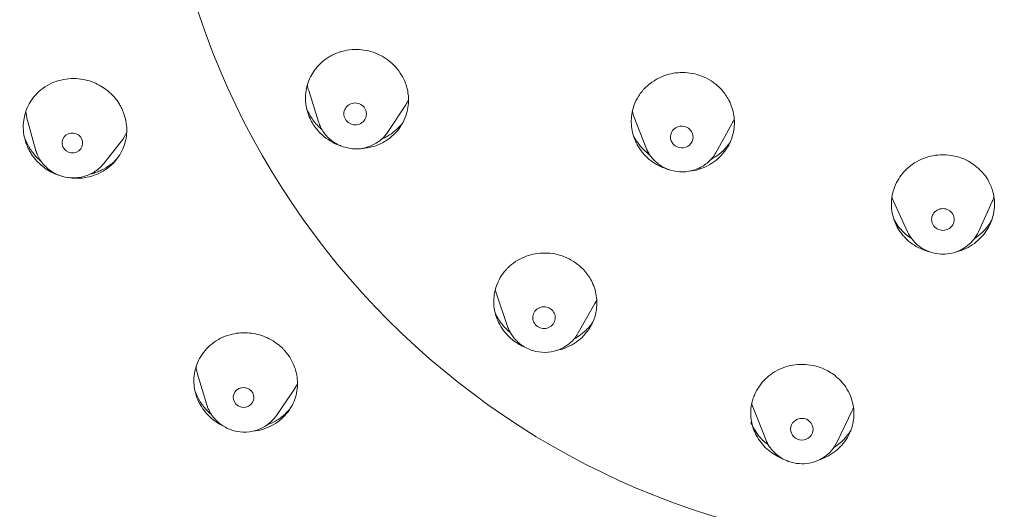
# Model space of a CAD drawing. Units: millimetres. Extents: x 0 to 630, y 0 to 891.
# Drawn here: x 158 to 185, y 617 to 630 of the extents above; entities that cross this region are included whole.
import ezdxf

# ---------------------------------------------------------------- set-up
doc = ezdxf.new("R2010")
doc.units = ezdxf.units.MM
doc.header["$LTSCALE"] = 5
doc.layers.add('MODEL', color=7, linetype='Continuous', lineweight=20)

msp = doc.modelspace()

# ---------------------------------------------------------------- linework, layer by layer
at = {"layer": 'MODEL', "extrusion": (0, 1, 0)}
for p, q in [((166.353, 627.38), (166.095, 628.208)), ((168.2, 627.12), (168.666, 627.828)), ((175.017, 626.707), (174.706, 627.518)), ((158.862, 626.645), (158.65, 627.41)), ((176.882, 626.573), (177.302, 627.326)), ((160.671, 626.279), (161.129, 626.858)), ((181.947, 624.472), (181.581, 625.279)), ((183.824, 624.468), (184.194, 625.273)), ((171.359, 621.968), (171.063, 622.828)), ((173.233, 621.796), (173.674, 622.576)), ((163.397, 619.898), (163.155, 620.701)), ((165.243, 619.614), (165.69, 620.27)), ((178.197, 618.974), (177.852, 619.837)), ((180.086, 618.912), (180.485, 619.745))]:
    msp.add_line(p, q, dxfattribs=at)
at = {"layer": 'MODEL'}
msp.add_circle((182.895, 636.822), 20.778, dxfattribs=at)
at = {"layer": 'MODEL', "extrusion": (0, 0, -1)}
for major_axis, start_param, end_param in [((-34.589, 0.088), -1.503583, 1.568169), ((34.589, -0.088), -1.573424, 1.498349)]:
    msp.add_ellipse((182.887, 637.32), major_axis=major_axis, ratio=0.970296, start_param=start_param, end_param=end_param, dxfattribs=at)
at = {"layer": 'MODEL'}
for centre, major_axis, ratio, start_param, end_param in [((167.324, 627.587), (-0.296, 0.042), 0.964356, -2.482558, 0.659035), ((167.324, 627.587), (0.296, -0.042), 0.964356, -2.482558, 0.659035), ((175.973, 626.975), (-0.298, 0.021), 0.963657, -2.129846, 1.011746), ((175.973, 626.975), (0.298, -0.021), 0.963657, -2.129846, 1.011746), ((159.838, 626.819), (-0.268, 0.054), 0.963059, -2.535291, 0.606302), ((159.838, 626.819), (0.268, -0.054), 0.963059, -2.535291, 0.606302), ((182.886, 624.795), (-0.299, 0.001), 0.962218, -1.568475, 1.573118), ((182.886, 624.795), (0.299, -0.001), 0.962218, -1.568475, 1.573118), ((172.325, 622.199), (-0.297, 0.027), 0.961233, -2.110459, 1.031134), ((172.325, 622.199), (0.297, -0.027), 0.961233, -2.110459, 1.031134), ((164.371, 620.089), (-0.27, 0.042), 0.959228, -2.250076, 0.891517), ((164.371, 620.089), (0.27, -0.042), 0.959228, -2.250076, 0.891517), ((179.152, 619.25), (-0.298, 0.01), 0.95953, -1.74814, 1.393452), ((179.152, 619.25), (0.298, -0.01), 0.95953, -1.74814, 1.393452)]:
    msp.add_ellipse(centre, major_axis=major_axis, ratio=ratio, start_param=start_param, end_param=end_param, dxfattribs=at)
for points, knots in [([(180.468, 588.187), (175.171, 588.427), (169.913, 589.458), (159.958, 593.006), (155.262, 595.522), (146.866, 601.811), (143.166, 605.581), (137.105, 614.028), (134.744, 618.704), (131.58, 628.528), (130.777, 633.676), (130.79, 638.823)], [1.617328, 1.617328, 1.617328, 1.617328, 1.922673, 1.922673, 2.228018, 2.228018, 2.533363, 2.533363, 2.838708, 2.838708, 3.144053, 3.144053, 3.144053, 3.144053]), ([(168.555, 628.612), (168.464, 628.764), (168.344, 628.898), (168.062, 629.11), (167.904, 629.188), (167.575, 629.281), (167.408, 629.298), (167.152, 629.279), (167.063, 629.263), (166.941, 629.23), (166.906, 629.219), (166.847, 629.197), (166.821, 629.187), (166.769, 629.165), (166.742, 629.152), (166.68, 629.12), (166.646, 629.101), (166.539, 629.033), (166.47, 628.98), (166.362, 628.878), (166.32, 628.831), (166.195, 628.673), (166.128, 628.551), (166.032, 628.278), (166.008, 628.128), (166.014, 627.816), (166.049, 627.656), (166.135, 627.45), (166.163, 627.395), (166.194, 627.343)], [0, 0, 0, 0, 0.0544578, 0.0544578, 0.1071855, 0.1071855, 0.1574536, 0.1574536, 0.1848567, 0.1848567, 0.1959911, 0.1959911, 0.2043237, 0.2043237, 0.2133977, 0.2133977, 0.2256683, 0.2256683, 0.2524516, 0.2524516, 0.2720317, 0.2720317, 0.3154697, 0.3154697, 0.362942, 0.362942, 0.4135452, 0.4135452, 0.4324749, 0.4324749, 0.4324749, 0.4324749]), ([(161.161, 627.698), (161.156, 627.71), (161.15, 627.722), (161.137, 627.748), (161.13, 627.762), (161.106, 627.807), (161.088, 627.837), (160.989, 627.994), (160.887, 628.107), (160.658, 628.292), (160.533, 628.365), (160.255, 628.477), (160.101, 628.511), (159.761, 628.53), (159.579, 628.504), (159.239, 628.387), (159.085, 628.296), (158.834, 628.07), (158.736, 627.94), (158.608, 627.678), (158.569, 627.551), (158.525, 627.247), (158.537, 627.069), (158.595, 626.862), (158.607, 626.827), (158.625, 626.777), (158.631, 626.761), (158.643, 626.733), (158.648, 626.721), (158.654, 626.708)], [0.000001, 0.000001, 0.000001, 0.000001, 0.0040592, 0.0040592, 0.0089459, 0.0089459, 0.0198014, 0.0198014, 0.0659174, 0.0659174, 0.1091594, 0.1091594, 0.1564155, 0.1564155, 0.2120184, 0.2120184, 0.2671086, 0.2671086, 0.3178507, 0.3178507, 0.3596055, 0.3596055, 0.4150073, 0.4150073, 0.4265109, 0.4265109, 0.4316629, 0.4316629, 0.4358742, 0.4358742, 0.4358742, 0.4358742]), ([(167.408, 626.666), (167.566, 626.666), (167.723, 626.694), (167.925, 626.766), (167.978, 626.788), (168.059, 626.83), (168.088, 626.846), (168.141, 626.878), (168.166, 626.894), (168.217, 626.93), (168.245, 626.951), (168.32, 627.012), (168.366, 627.055), (168.527, 627.232), (168.617, 627.385), (168.718, 627.686), (168.74, 627.828), (168.736, 628.087), (168.719, 628.203), (168.654, 628.419), (168.611, 628.518), (168.555, 628.612)], [0.5799351, 0.5799351, 0.5799351, 0.5799351, 0.6279513, 0.6279513, 0.6455745, 0.6455745, 0.6558489, 0.6558489, 0.6647199, 0.6647199, 0.6754143, 0.6754143, 0.6948784, 0.6948784, 0.7499626, 0.7499626, 0.7948706, 0.7948706, 0.8313715, 0.8313715, 0.8650386, 0.8650386, 0.8650386, 0.8650386]), ([(176.802, 628.424), (176.656, 628.527), (176.49, 628.601), (176.147, 628.682), (175.974, 628.691), (175.649, 628.649), (175.5, 628.603), (175.278, 628.493), (175.199, 628.442), (175.101, 628.365), (175.076, 628.343), (175.037, 628.307), (175.022, 628.293), (174.994, 628.265), (174.981, 628.252), (174.952, 628.22), (174.936, 628.201), (174.889, 628.143), (174.86, 628.103), (174.739, 627.912), (174.676, 627.747), (174.628, 627.433), (174.63, 627.289), (174.686, 626.996), (174.742, 626.849), (174.912, 626.573), (175.025, 626.447), (175.173, 626.336), (175.185, 626.326), (175.198, 626.317)], [0, 0, 0, 0, 0.0544224, 0.0544224, 0.1063135, 0.1063135, 0.1533379, 0.1533379, 0.1819577, 0.1819577, 0.1920349, 0.1920349, 0.1983755, 0.1983755, 0.2042041, 0.2042041, 0.2117574, 0.2117574, 0.2273681, 0.2273681, 0.2821893, 0.2821893, 0.327182, 0.327182, 0.3758843, 0.3758843, 0.4274446, 0.4274446, 0.4322765, 0.4322765, 0.4322765, 0.4322765]), ([(176.156, 626.068), (176.16, 626.068), (176.165, 626.069), (176.339, 626.088), (176.503, 626.137), (176.81, 626.295), (176.948, 626.404), (177.085, 626.565), (177.109, 626.595), (177.145, 626.646), (177.158, 626.666), (177.181, 626.702), (177.19, 626.718), (177.21, 626.752), (177.219, 626.77), (177.243, 626.817), (177.257, 626.847), (177.309, 626.973), (177.336, 627.072), (177.37, 627.298), (177.37, 627.424), (177.33, 627.687), (177.285, 627.823), (177.168, 628.047), (177.105, 628.138), (176.963, 628.296), (176.886, 628.365), (176.802, 628.424)], [0.5344286, 0.5344286, 0.5344286, 0.5344286, 0.5359155, 0.5359155, 0.5873894, 0.5873894, 0.6411187, 0.6411187, 0.6530603, 0.6530603, 0.6605558, 0.6605558, 0.6663765, 0.6663765, 0.6727452, 0.6727452, 0.682946, 0.682946, 0.7153621, 0.7153621, 0.7546421, 0.7546421, 0.7990066, 0.7990066, 0.8330529, 0.8330529, 0.8644627, 0.8644627, 0.8644627, 0.8644627]), ([(166.04, 627.731), (166.046, 627.716), (166.052, 627.702), (166.081, 627.637), (166.108, 627.586), (166.137, 627.537)], [0.11881466, 0.11881466, 0.11881466, 0.11881466, 0.12358568, 0.12358568, 0.14111984, 0.14111984, 0.14111984, 0.14111984]), ([(158.606, 627.654), (158.613, 627.573), (158.627, 627.493), (158.649, 627.412), (158.65, 627.411), (158.65, 627.41)], [-0.04781182, -0.04781182, -0.04781182, -0.04781182, -0.02217347, -0.02217347, -0.02175973, -0.02175973, -0.02175973, -0.02175973]), ([(158.654, 626.708), (158.66, 626.696), (158.665, 626.684), (158.678, 626.657), (158.686, 626.643), (158.711, 626.596), (158.73, 626.564), (158.843, 626.389), (158.963, 626.262), (159.216, 626.078), (159.34, 626.013), (159.626, 625.912), (159.788, 625.884), (160.132, 625.884), (160.31, 625.919), (160.641, 626.054), (160.79, 626.153), (161.023, 626.389), (161.111, 626.518), (161.227, 626.784), (161.261, 626.916), (161.286, 627.206), (161.271, 627.362), (161.219, 627.548), (161.208, 627.582), (161.189, 627.631), (161.183, 627.646), (161.172, 627.673), (161.167, 627.686), (161.161, 627.698)], [0.000001, 0.000001, 0.000001, 0.000001, 0.0041557, 0.0041557, 0.0092137, 0.0092137, 0.0204966, 0.0204966, 0.073229, 0.073229, 0.1152708, 0.1152708, 0.1645512, 0.1645512, 0.2196111, 0.2196111, 0.2748543, 0.2748543, 0.3237448, 0.3237448, 0.366582, 0.366582, 0.4155934, 0.4155934, 0.4267219, 0.4267219, 0.4317308, 0.4317308, 0.4358644, 0.4358644, 0.4358644, 0.4358644]), ([(166.137, 627.537), (166.166, 627.488), (166.198, 627.441), (166.268, 627.35), (166.305, 627.306), (166.377, 627.232), (166.411, 627.201), (166.446, 627.171)], [0.00000243, 0.00000243, 0.00000243, 0.00000243, 0.01756062, 0.01756062, 0.0351316, 0.0351316, 0.04913253, 0.04913253, 0.04913253, 0.04913253]), ([(166.194, 627.343), (166.252, 627.247), (166.321, 627.157), (166.527, 626.951), (166.677, 626.85), (166.88, 626.764), (166.918, 626.75), (166.956, 626.737)], [0.4324749, 0.4324749, 0.4324749, 0.4324749, 0.467095, 0.467095, 0.5213804, 0.5213804, 0.5335825, 0.5335825, 0.5335825, 0.5335825]), ([(166.353, 627.38), (166.358, 627.365), (166.363, 627.35), (166.374, 627.321), (166.379, 627.306), (166.391, 627.278), (166.398, 627.263), (166.411, 627.235), (166.418, 627.221), (166.433, 627.194), (166.44, 627.18), (166.448, 627.167)], [3.4349042, 3.4349042, 3.4349042, 3.4349042, 3.4810709, 3.4810709, 3.5272375, 3.5272375, 3.5734041, 3.5734041, 3.6195707, 3.6195707, 3.6657374, 3.6657374, 3.6657374, 3.6657374]), ([(168.033, 626.925), (168.064, 626.939), (168.096, 626.954), (168.163, 626.989), (168.198, 627.009), (168.369, 627.117), (168.488, 627.225), (168.585, 627.35)], [0.07899931, 0.07899931, 0.07899931, 0.07899931, 0.08967612, 0.08967612, 0.10239105, 0.10239105, 0.15225985, 0.15225985, 0.15225985, 0.15225985]), ([(166.448, 627.167), (166.504, 627.074), (166.574, 626.991), (166.737, 626.848), (166.831, 626.79), (167.033, 626.704), (167.141, 626.677), (167.36, 626.658), (167.472, 626.666), (167.686, 626.715), (167.789, 626.757), (167.976, 626.87), (168.059, 626.942), (168.155, 627.055), (168.179, 627.087), (168.2, 627.12)], [3.665737, 3.665737, 3.665737, 3.665737, 3.984518, 3.984518, 4.306847, 4.306847, 4.631715, 4.631715, 4.957275, 4.957275, 5.281464, 5.281464, 5.602616, 5.602616, 5.720093, 5.720093, 5.720093, 5.720093]), ([(174.684, 627.032), (174.706, 626.987), (174.731, 626.942), (174.809, 626.817), (174.868, 626.74), (174.993, 626.608), (175.057, 626.551), (175.126, 626.5)], [0.38948315, 0.38948315, 0.38948315, 0.38948315, 0.4052959, 0.4052959, 0.4350115, 0.4350115, 0.46102714, 0.46102714, 0.46102714, 0.46102714]), ([(158.615, 626.852), (158.656, 626.761), (158.707, 626.675), (158.827, 626.51), (158.897, 626.433), (158.987, 626.352), (158.999, 626.341), (159.012, 626.33)], [0.00000501, 0.00000501, 0.00000501, 0.00000501, 0.03076315, 0.03076315, 0.06219569, 0.06219569, 0.06724034, 0.06724034, 0.06724034, 0.06724034]), ([(175.017, 626.707), (175.032, 626.67), (175.048, 626.634), (175.085, 626.563), (175.106, 626.529), (175.151, 626.464), (175.176, 626.433), (175.228, 626.373), (175.256, 626.345), (175.315, 626.292), (175.347, 626.267), (175.379, 626.244)], [3.4962776, 3.4962776, 3.4962776, 3.4962776, 3.6139168, 3.6139168, 3.731556, 3.731556, 3.8491952, 3.8491952, 3.9668344, 3.9668344, 4.0844736, 4.0844736, 4.0844736, 4.0844736]), ([(176.739, 626.378), (176.755, 626.387), (176.77, 626.395), (176.949, 626.499), (177.091, 626.623), (177.221, 626.793), (177.237, 626.816), (177.253, 626.84)], [0.16917771, 0.16917771, 0.16917771, 0.16917771, 0.17455871, 0.17455871, 0.23258151, 0.23258151, 0.24155606, 0.24155606, 0.24155606, 0.24155606]), ([(158.862, 626.645), (158.865, 626.635), (158.867, 626.625), (158.874, 626.606), (158.877, 626.596), (158.883, 626.576), (158.887, 626.567), (158.894, 626.548), (158.898, 626.538), (158.906, 626.519), (158.91, 626.51), (158.914, 626.5)], [3.404049, 3.404049, 3.404049, 3.404049, 3.4343868, 3.4343868, 3.4647247, 3.4647247, 3.4950626, 3.4950626, 3.5254004, 3.5254004, 3.5557383, 3.5557383, 3.5557383, 3.5557383]), ([(158.914, 626.5), (158.959, 626.402), (159.019, 626.311), (159.166, 626.152), (159.252, 626.083), (159.443, 625.976), (159.548, 625.937), (159.764, 625.893), (159.876, 625.888), (160.096, 625.914), (160.203, 625.944), (160.402, 626.036), (160.493, 626.097), (160.608, 626.205), (160.641, 626.241), (160.671, 626.279)], [3.555738, 3.555738, 3.555738, 3.555738, 3.873866, 3.873866, 4.195711, 4.195711, 4.520428, 4.520428, 4.846207, 4.846207, 5.170914, 5.170914, 5.492712, 5.492712, 5.636417, 5.636417, 5.636417, 5.636417]), ([(160.329, 626.003), (160.334, 626.004), (160.34, 626.005), (160.39, 626.017), (160.434, 626.03), (160.521, 626.061), (160.563, 626.078), (160.685, 626.135), (160.762, 626.181), (160.909, 626.29), (160.977, 626.354), (161.038, 626.425)], [0.21005218, 0.21005218, 0.21005218, 0.21005218, 0.21184113, 0.21184113, 0.22632161, 0.22632161, 0.24073293, 0.24073293, 0.26932303, 0.26932303, 0.2998417, 0.2998417, 0.2998417, 0.2998417]), ([(175.379, 626.244), (175.468, 626.181), (175.568, 626.133), (175.777, 626.068), (175.888, 626.052), (176.108, 626.055), (176.218, 626.074), (176.426, 626.145), (176.524, 626.197), (176.698, 626.329), (176.774, 626.408), (176.852, 626.522), (176.867, 626.548), (176.882, 626.573)], [4.084474, 4.084474, 4.084474, 4.084474, 4.407194, 4.407194, 4.73233, 4.73233, 5.057948, 5.057948, 5.381959, 5.381959, 5.702745, 5.702745, 5.79077, 5.79077, 5.79077, 5.79077]), ([(182.887, 626.506), (182.707, 626.506), (182.528, 626.471), (182.202, 626.342), (182.058, 626.25), (181.823, 626.031), (181.73, 625.91), (181.62, 625.694), (181.587, 625.609), (181.555, 625.49), (181.548, 625.459), (181.539, 625.407), (181.536, 625.387), (181.531, 625.349), (181.528, 625.331), (181.525, 625.288), (181.523, 625.265), (181.521, 625.191), (181.522, 625.142), (181.541, 624.919), (181.592, 624.75), (181.745, 624.469), (181.835, 624.355), (182.06, 624.149), (182.195, 624.063), (182.406, 623.975), (182.47, 623.954), (182.536, 623.937)], [0, 0, 0, 0, 0.0544224, 0.0544224, 0.1063135, 0.1063135, 0.1533379, 0.1533379, 0.1819577, 0.1819577, 0.1920349, 0.1920349, 0.1983755, 0.1983755, 0.2042041, 0.2042041, 0.2117574, 0.2117574, 0.2273681, 0.2273681, 0.2821893, 0.2821893, 0.327182, 0.327182, 0.3758843, 0.3758843, 0.3964173, 0.3964173, 0.3964173, 0.3964173]), ([(183.233, 623.936), (183.279, 623.947), (183.324, 623.961), (183.536, 624.037), (183.69, 624.128), (183.946, 624.357), (184.047, 624.49), (184.197, 624.792), (184.241, 624.958), (184.253, 625.166), (184.254, 625.204), (184.252, 625.266), (184.25, 625.29), (184.246, 625.332), (184.244, 625.35), (184.239, 625.388), (184.236, 625.408), (184.226, 625.46), (184.219, 625.492), (184.184, 625.623), (184.145, 625.719), (184.034, 625.92), (183.957, 626.021), (183.763, 626.211), (183.644, 626.296), (183.413, 626.41), (183.307, 626.447), (183.095, 626.494), (182.991, 626.506), (182.887, 626.506)], [0.4675425, 0.4675425, 0.4675425, 0.4675425, 0.4817808, 0.4817808, 0.5359155, 0.5359155, 0.5873894, 0.5873894, 0.6411187, 0.6411187, 0.6530603, 0.6530603, 0.6605558, 0.6605558, 0.6663765, 0.6663765, 0.6727452, 0.6727452, 0.682946, 0.682946, 0.7153621, 0.7153621, 0.7546421, 0.7546421, 0.7990066, 0.7990066, 0.8330529, 0.8330529, 0.8644627, 0.8644627, 0.8644627, 0.8644627]), ([(175.198, 626.317), (175.331, 626.224), (175.48, 626.154), (175.643, 626.109), (175.647, 626.108), (175.651, 626.107)], [0.4322765, 0.4322765, 0.4322765, 0.4322765, 0.48178085, 0.48178085, 0.48311882, 0.48311882, 0.48311882, 0.48311882]), ([(181.536, 625.39), (181.539, 625.383), (181.541, 625.376), (181.555, 625.338), (181.567, 625.309), (181.581, 625.279)], [-0.17924477, -0.17924477, -0.17924477, -0.17924477, -0.17690386, -0.17690386, -0.16674984, -0.16674984, -0.16674984, -0.16674984]), ([(184.194, 625.273), (184.209, 625.304), (184.222, 625.335), (184.235, 625.373), (184.237, 625.378), (184.239, 625.384)], [-0.28531717, -0.28531717, -0.28531717, -0.28531717, -0.27468178, -0.27468178, -0.27282097, -0.27282097, -0.27282097, -0.27282097]), ([(181.593, 624.782), (181.659, 624.665), (181.742, 624.556), (181.906, 624.397), (181.979, 624.339), (182.056, 624.288)], [0.30500595, 0.30500595, 0.30500595, 0.30500595, 0.3472064, 0.3472064, 0.37575863, 0.37575863, 0.37575863, 0.37575863]), ([(183.714, 624.285), (183.794, 624.336), (183.868, 624.395), (184.032, 624.555), (184.114, 624.661), (184.18, 624.777)], [0.08835678, 0.08835678, 0.08835678, 0.08835678, 0.11764047, 0.11764047, 0.15921521, 0.15921521, 0.15921521, 0.15921521]), ([(181.947, 624.472), (181.98, 624.401), (182.021, 624.334), (182.117, 624.21), (182.172, 624.154), (182.294, 624.056), (182.361, 624.014), (182.502, 623.947), (182.577, 623.921), (182.73, 623.886), (182.808, 623.877), (182.887, 623.877)], [3.553841, 3.553841, 3.553841, 3.553841, 3.785585, 3.785585, 4.017329, 4.017329, 4.249073, 4.249073, 4.480817, 4.480817, 4.712561, 4.712561, 4.712561, 4.712561]), ([(182.887, 623.877), (182.965, 623.877), (183.043, 623.886), (183.195, 623.92), (183.27, 623.946), (183.411, 624.013), (183.477, 624.055), (183.599, 624.152), (183.654, 624.208), (183.751, 624.331), (183.792, 624.397), (183.824, 624.468)], [4.712561, 4.712561, 4.712561, 4.712561, 4.943376, 4.943376, 5.174192, 5.174192, 5.405007, 5.405007, 5.635823, 5.635823, 5.866638, 5.866638, 5.866638, 5.866638]), ([(173.16, 623.65), (173.014, 623.753), (172.848, 623.828), (172.503, 623.91), (172.327, 623.919), (171.989, 623.875), (171.831, 623.825), (171.607, 623.707), (171.533, 623.658), (171.436, 623.579), (171.409, 623.556), (171.364, 623.512), (171.346, 623.493), (171.308, 623.452), (171.289, 623.43), (171.246, 623.377), (171.223, 623.345), (171.155, 623.242), (171.115, 623.166), (171.061, 623.03), (171.042, 622.971), (170.996, 622.778), (170.987, 622.64), (171.015, 622.353), (171.057, 622.207), (171.195, 621.925), (171.293, 621.792), (171.46, 621.638), (171.508, 621.599), (171.558, 621.563)], [0, 0, 0, 0, 0.0544578, 0.0544578, 0.1071855, 0.1071855, 0.1574536, 0.1574536, 0.1848567, 0.1848567, 0.1959911, 0.1959911, 0.2043237, 0.2043237, 0.2133977, 0.2133977, 0.2256683, 0.2256683, 0.2524516, 0.2524516, 0.2720317, 0.2720317, 0.3154697, 0.3154697, 0.362942, 0.362942, 0.4135452, 0.4135452, 0.4324749, 0.4324749, 0.4324749, 0.4324749]), ([(172.658, 621.332), (172.737, 621.348), (172.815, 621.37), (173.055, 621.464), (173.205, 621.558), (173.372, 621.717), (173.41, 621.759), (173.466, 621.828), (173.485, 621.854), (173.52, 621.905), (173.535, 621.928), (173.567, 621.982), (173.583, 622.012), (173.625, 622.097), (173.648, 622.155), (173.719, 622.379), (173.736, 622.554), (173.701, 622.869), (173.661, 623.007), (173.547, 623.242), (173.482, 623.341), (173.333, 623.512), (173.251, 623.586), (173.16, 623.65)], [0.5492796, 0.5492796, 0.5492796, 0.5492796, 0.5738483, 0.5738483, 0.6279513, 0.6279513, 0.6455745, 0.6455745, 0.6558489, 0.6558489, 0.66472, 0.66472, 0.6754143, 0.6754143, 0.6948784, 0.6948784, 0.7499626, 0.7499626, 0.7948706, 0.7948706, 0.8313715, 0.8313715, 0.8650386, 0.8650386, 0.8650386, 0.8650386]), ([(171.03, 622.328), (171.041, 622.303), (171.053, 622.279), (171.092, 622.204), (171.121, 622.154), (171.179, 622.07), (171.206, 622.035), (171.275, 621.951), (171.32, 621.903), (171.39, 621.84), (171.411, 621.821), (171.433, 621.803)], [0.0606838, 0.0606838, 0.0606838, 0.0606838, 0.06893009, 0.06893009, 0.08689964, 0.08689964, 0.10036104, 0.10036104, 0.12026919, 0.12026919, 0.12889733, 0.12889733, 0.12889733, 0.12889733]), ([(173.117, 621.633), (173.182, 621.667), (173.245, 621.707), (173.424, 621.842), (173.529, 621.952), (173.613, 622.075)], [0.02933208, 0.02933208, 0.02933208, 0.02933208, 0.0521474, 0.0521474, 0.09938896, 0.09938896, 0.09938896, 0.09938896]), ([(165.434, 621.354), (165.425, 621.363), (165.415, 621.373), (165.395, 621.393), (165.383, 621.404), (165.345, 621.439), (165.318, 621.463), (165.172, 621.579), (165.038, 621.655), (164.761, 621.758), (164.619, 621.788), (164.321, 621.806), (164.165, 621.79), (163.841, 621.701), (163.678, 621.62), (163.4, 621.402), (163.286, 621.268), (163.128, 620.975), (163.08, 620.822), (163.048, 620.534), (163.054, 620.402), (163.117, 620.101), (163.188, 619.937), (163.313, 619.759), (163.335, 619.729), (163.37, 619.688), (163.381, 619.675), (163.401, 619.652), (163.41, 619.642), (163.42, 619.632)], [0.000001, 0.000001, 0.000001, 0.000001, 0.0040592, 0.0040592, 0.0089459, 0.0089459, 0.0198014, 0.0198014, 0.0659174, 0.0659174, 0.1091594, 0.1091594, 0.1564155, 0.1564155, 0.2120184, 0.2120184, 0.2671086, 0.2671086, 0.3178507, 0.3178507, 0.3596055, 0.3596055, 0.4150073, 0.4150073, 0.4265109, 0.4265109, 0.4316629, 0.4316629, 0.4358742, 0.4358742, 0.4358742, 0.4358742]), ([(171.359, 621.968), (171.373, 621.928), (171.389, 621.889), (171.426, 621.814), (171.447, 621.778), (171.493, 621.708), (171.519, 621.674), (171.574, 621.61), (171.603, 621.58), (171.665, 621.524), (171.698, 621.497), (171.733, 621.473)], [3.4619745, 3.4619745, 3.4619745, 3.4619745, 3.5865119, 3.5865119, 3.7110493, 3.7110493, 3.8355866, 3.8355866, 3.960124, 3.960124, 4.0846614, 4.0846614, 4.0846614, 4.0846614]), ([(171.733, 621.473), (171.822, 621.41), (171.921, 621.361), (172.131, 621.296), (172.242, 621.281), (172.462, 621.283), (172.572, 621.302), (172.78, 621.373), (172.878, 621.425), (173.052, 621.556), (173.128, 621.636), (173.204, 621.748), (173.219, 621.772), (173.233, 621.796)], [4.084661, 4.084661, 4.084661, 4.084661, 4.407779, 4.407779, 4.733351, 4.733351, 5.059295, 5.059295, 5.383406, 5.383406, 5.704009, 5.704009, 5.786673, 5.786673, 5.786673, 5.786673]), ([(164.609, 619.194), (164.713, 619.205), (164.815, 619.227), (165.083, 619.316), (165.239, 619.405), (165.503, 619.637), (165.609, 619.777), (165.748, 620.073), (165.786, 620.223), (165.805, 620.51), (165.792, 620.646), (165.718, 620.928), (165.651, 621.071), (165.538, 621.23), (165.516, 621.259), (165.483, 621.299), (165.472, 621.312), (165.452, 621.334), (165.443, 621.344), (165.434, 621.354)], [0.132702, 0.132702, 0.132702, 0.132702, 0.1645512, 0.1645512, 0.2196111, 0.2196111, 0.2748543, 0.2748543, 0.3237448, 0.3237448, 0.366582, 0.366582, 0.4155934, 0.4155934, 0.4267219, 0.4267219, 0.4317308, 0.4317308, 0.4358644, 0.4358644, 0.4358644, 0.4358644]), ([(179.447, 620.934), (179.271, 620.971), (179.088, 620.973), (178.739, 620.913), (178.575, 620.852), (178.288, 620.679), (178.165, 620.57), (178.012, 620.375), (177.965, 620.301), (177.911, 620.191), (177.897, 620.159), (177.874, 620.101), (177.865, 620.077), (177.849, 620.024), (177.841, 619.997), (177.825, 619.932), (177.817, 619.894), (177.799, 619.772), (177.795, 619.688), (177.804, 619.542), (177.812, 619.481), (177.853, 619.286), (177.903, 619.157), (178.051, 618.907), (178.151, 618.79), (178.379, 618.601), (178.502, 618.528), (178.635, 618.474)], [0, 0, 0, 0, 0.0544578, 0.0544578, 0.1071855, 0.1071855, 0.1574536, 0.1574536, 0.1848567, 0.1848567, 0.1959911, 0.1959911, 0.2043237, 0.2043237, 0.2133977, 0.2133977, 0.2256683, 0.2256683, 0.2524516, 0.2524516, 0.2720317, 0.2720317, 0.3154697, 0.3154697, 0.362942, 0.362942, 0.4064813, 0.4064813, 0.4064813, 0.4064813]), ([(163.111, 620.898), (163.116, 620.862), (163.123, 620.826), (163.138, 620.761), (163.146, 620.731), (163.155, 620.701)], [-0.08778209, -0.08778209, -0.08778209, -0.08778209, -0.07615972, -0.07615972, -0.0663694, -0.0663694, -0.0663694, -0.0663694]), ([(179.609, 618.438), (179.654, 618.453), (179.698, 618.47), (179.9, 618.558), (180.042, 618.655), (180.283, 618.898), (180.379, 619.044), (180.463, 619.254), (180.48, 619.307), (180.501, 619.392), (180.508, 619.424), (180.518, 619.484), (180.522, 619.511), (180.528, 619.572), (180.53, 619.606), (180.531, 619.701), (180.528, 619.762), (180.497, 619.995), (180.438, 620.161), (180.271, 620.434), (180.176, 620.544), (179.973, 620.714), (179.872, 620.779), (179.663, 620.876), (179.557, 620.912), (179.447, 620.934)], [0.506886, 0.506886, 0.506886, 0.506886, 0.5213804, 0.5213804, 0.5738483, 0.5738483, 0.6279513, 0.6279513, 0.6455745, 0.6455745, 0.6558489, 0.6558489, 0.66472, 0.66472, 0.6754143, 0.6754143, 0.6948784, 0.6948784, 0.7499626, 0.7499626, 0.7948706, 0.7948706, 0.8313715, 0.8313715, 0.8650386, 0.8650386, 0.8650386, 0.8650386]), ([(165.69, 620.27), (165.73, 620.329), (165.765, 620.391), (165.796, 620.459), (165.797, 620.462), (165.799, 620.466)], [-0.18601123, -0.18601123, -0.18601123, -0.18601123, -0.16289851, -0.16289851, -0.16168581, -0.16168581, -0.16168581, -0.16168581]), ([(163.088, 620.243), (163.118, 620.163), (163.155, 620.085), (163.228, 619.966), (163.257, 619.923), (163.32, 619.841), (163.353, 619.801), (163.389, 619.764)], [0.39786646, 0.39786646, 0.39786646, 0.39786646, 0.42505527, 0.42505527, 0.4411307, 0.4411307, 0.45691353, 0.45691353, 0.45691353, 0.45691353]), ([(177.823, 619.918), (177.83, 619.895), (177.838, 619.873), (177.848, 619.846), (177.85, 619.841), (177.852, 619.837)], [-0.097973809, -0.097973809, -0.097973809, -0.097973809, -0.090407745, -0.090407745, -0.088857214, -0.088857214, -0.088857214, -0.088857214]), ([(163.397, 619.898), (163.406, 619.868), (163.416, 619.839), (163.44, 619.781), (163.453, 619.753), (163.482, 619.697), (163.498, 619.67), (163.532, 619.618), (163.55, 619.593), (163.589, 619.544), (163.609, 619.52), (163.631, 619.497)], [3.4249731, 3.4249731, 3.4249731, 3.4249731, 3.5173101, 3.5173101, 3.6096471, 3.6096471, 3.701984, 3.701984, 3.794321, 3.794321, 3.886658, 3.886658, 3.886658, 3.886658]), ([(165.004, 619.369), (165.104, 619.404), (165.198, 619.45), (165.323, 619.53), (165.36, 619.556), (165.429, 619.612), (165.462, 619.641), (165.538, 619.716), (165.579, 619.762), (165.616, 619.811)], [0.17908482, 0.17908482, 0.17908482, 0.17908482, 0.21263575, 0.21263575, 0.22719018, 0.22719018, 0.24167511, 0.24167511, 0.26211457, 0.26211457, 0.26211457, 0.26211457]), ([(180.485, 619.745), (180.497, 619.771), (180.508, 619.796), (180.519, 619.823), (180.519, 619.823), (180.52, 619.824)], [-0.257156147, -0.257156147, -0.257156147, -0.257156147, -0.248231079, -0.248231079, -0.248089126, -0.248089126, -0.248089126, -0.248089126]), ([(163.42, 619.632), (163.429, 619.622), (163.439, 619.613), (163.46, 619.591), (163.472, 619.58), (163.511, 619.544), (163.539, 619.52), (163.652, 619.431), (163.742, 619.375), (163.838, 619.329)], [0.000001, 0.000001, 0.000001, 0.000001, 0.00415566, 0.00415566, 0.00921367, 0.00921367, 0.02049662, 0.02049662, 0.05272046, 0.05272046, 0.05272046, 0.05272046]), ([(163.631, 619.497), (163.706, 619.418), (163.793, 619.351), (163.986, 619.247), (164.091, 619.21), (164.308, 619.169), (164.42, 619.166), (164.639, 619.195), (164.746, 619.226), (164.944, 619.321), (165.035, 619.384), (165.161, 619.507), (165.205, 619.559), (165.243, 619.614)], [3.886658, 3.886658, 3.886658, 3.886658, 4.20832, 4.20832, 4.533288, 4.533288, 4.859644, 4.859644, 5.185061, 5.185061, 5.507449, 5.507449, 5.706902, 5.706902, 5.706902, 5.706902]), ([(177.849, 619.323), (177.868, 619.285), (177.889, 619.248), (177.946, 619.158), (177.984, 619.107), (178.052, 619.026), (178.081, 618.994), (178.153, 618.923), (178.197, 618.885), (178.251, 618.843), (178.261, 618.836), (178.27, 618.829)], [0.00613571, 0.00613571, 0.00613571, 0.00613571, 0.01957925, 0.01957925, 0.03945008, 0.03945008, 0.05280058, 0.05280058, 0.07067351, 0.07067351, 0.07415975, 0.07415975, 0.07415975, 0.07415975]), ([(180.169, 618.892), (180.232, 618.946), (180.289, 619.006), (180.383, 619.121), (180.42, 619.175), (180.454, 619.232)], [0.00000475, 0.00000475, 0.00000475, 0.00000475, 0.02584838, 0.02584838, 0.04659281, 0.04659281, 0.04659281, 0.04659281]), ([(178.197, 618.974), (178.222, 618.912), (178.253, 618.852), (178.327, 618.74), (178.37, 618.688), (178.465, 618.593), (178.517, 618.55), (178.629, 618.476), (178.688, 618.444), (178.812, 618.392), (178.877, 618.372), (178.943, 618.358)], [3.5085485, 3.5085485, 3.5085485, 3.5085485, 3.7075, 3.7075, 3.9064514, 3.9064514, 4.1054029, 4.1054029, 4.3043543, 4.3043543, 4.5033058, 4.5033058, 4.5033058, 4.5033058]), ([(178.943, 618.358), (179.032, 618.34), (179.124, 618.333), (179.306, 618.343), (179.397, 618.36), (179.57, 618.417), (179.653, 618.457), (179.806, 618.556), (179.875, 618.617), (179.996, 618.753), (180.046, 618.83), (180.086, 618.912)], [4.503306, 4.503306, 4.503306, 4.503306, 4.773195, 4.773195, 5.043084, 5.043084, 5.312973, 5.312973, 5.582862, 5.582862, 5.852751, 5.852751, 5.852751, 5.852751])]:
    msp.add_open_spline(points, degree=3, knots=knots, dxfattribs=at)
for points in [[(166.059, 628.349), (166.069, 628.302), (166.081, 628.254), (166.095, 628.208)], [(168.666, 627.828), (168.693, 627.868), (168.717, 627.909), (168.738, 627.951)], [(174.664, 627.649), (174.675, 627.605), (174.69, 627.561), (174.706, 627.518)], [(177.302, 627.326), (177.324, 627.366), (177.344, 627.407), (177.362, 627.448)], [(158.566, 626.977), (158.58, 626.934), (158.597, 626.893), (158.615, 626.852)], [(161.129, 626.858), (161.186, 626.931), (161.236, 627.01), (161.276, 627.094)], [(171.032, 622.93), (171.041, 622.896), (171.051, 622.862), (171.063, 622.828)], [(173.674, 622.576), (173.691, 622.606), (173.707, 622.637), (173.722, 622.669)], [(171.558, 621.563), (171.64, 621.506), (171.727, 621.457), (171.819, 621.418)], [(163.389, 619.764), (163.428, 619.723), (163.469, 619.684), (163.513, 619.647)], [(177.799, 619.434), (177.807, 619.414), (177.815, 619.395), (177.824, 619.376)], [(180, 618.766), (180.059, 618.804), (180.116, 618.846), (180.169, 618.892)]]:
    msp.add_open_spline(points, degree=3, dxfattribs=at)

doc.saveas('drawing.dxf')
